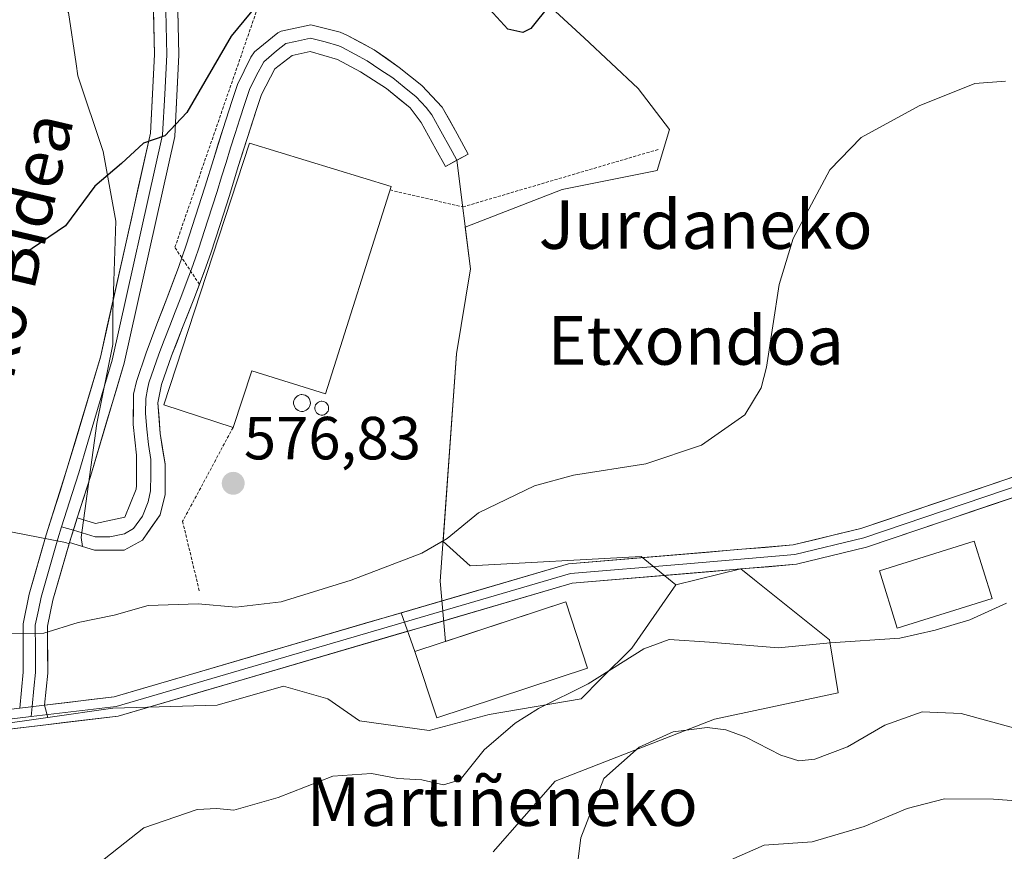
# Model space of a CAD drawing. Units: metres. Extents: x 596791 to 600221, y 4759190 to 4761552.
# Drawn here: x 599641 to 599804, y 4761267 to 4761404 of the extents above; entities that cross this region are included whole.
import ezdxf
from ezdxf.enums import TextEntityAlignment as Align

# ---------------------------------------------------------------- set-up
doc = ezdxf.new("R2010")
doc.units = ezdxf.units.M
doc.header["$MEASUREMENT"] = 0
doc.linetypes.add('TRAZOS', pattern=[0.75, 0.5, -0.25])
for name, color, linetype, lineweight in [('Arbolado forestal CxS', 92, 'Continuous', 0), ('Carátula', 7, 'Continuous', 5), ('Curva de nivel maestra', 36, 'Continuous', 30), ('Curva de nivel normal', 36, 'Continuous', 0), ('Depósito de agua', 142, 'Continuous', 0), ('Depósito de agua Cxs', 142, 'Continuous', 0), ('Edificación', 1, 'Continuous', 13), ('Edificación Cxs', 1, 'Continuous', 13), ('Edificación industrial', 135, 'Continuous', 13), ('Edificación industrial Cxs', 135, 'Continuous', 13), ('Layer 0', 7, 'Continuous', 0), ('Núcleo urbano CxS', 19, 'Continuous', 0), ('Prado CxS', 92, 'Continuous', 0), ('Punto de cota en terreno', 7, 'Continuous', 0), ('Rótulo de punto de cota en terreno', 19, 'Continuous', 0), ('Texto cartográfico', 19, 'Continuous', 0), ('Valla', 19, 'TRAZOS', 0)]:
    doc.layers.add(name, color=color, linetype=linetype, lineweight=lineweight)
doc.styles.add('Arial', font='txt', dxfattribs={"height": 0.2})

# ---------------------------------------------------------------- blocks, each defined once
blk = doc.blocks.new('5PATER')
at = {"layer": 'Carátula', "linetype": 'Continuous', "lineweight": 5}
h = blk.add_hatch(color=250, dxfattribs=at)
edge = h.paths.add_edge_path()
edge.add_ellipse((0, 0.01), major_axis=(-1.33, -1.34), ratio=0.999422, start_angle=0, end_angle=360)

msp = doc.modelspace()

# ---------------------------------------------------------------- linework, layer by layer
at = {"layer": 'Arbolado forestal CxS', "color": 92, "linetype": 'Continuous', "lineweight": 0}
for points in [[(599626.59, 4761451.2, 569.85), (599598.05, 4761515.64, 563.28), (599587.43, 4761515.69, 563.52), (599585.53, 4761515.7, 563.75), (599579.78, 4761515.72, 564.31), (599564.9, 4761515.68, 565.28), (599550, 4761515.64, 565.52), (599538.82, 4761491.55, 567.87), (599541.51, 4761470.4, 569.53), (599554.57, 4761452.15, 570.31), (599558.03, 4761440.17, 570.8), (599561.65, 4761416.62, 572.21), (599584.82, 4761400.23, 574.73), (599576.76, 4761378.4, 575.4), (599593.55, 4761328.38, 577.16), (599649.02, 4761317.6, 578.42), (599649.61, 4761317.38, 578.35)], [(599626.59, 4761451.2, 569.85), (599625.03, 4761442.35, 570.05), (599638.57, 4761423.6, 571.42), (599640.66, 4761415.26, 572.26), (599644.05, 4761411.26, 572.64), (599644.62, 4761410.59, 572.66), (599649.51, 4761404.85, 573.03), (599650.78, 4761396.39, 573.62), (599651.07, 4761394.44, 573.86), (599655.24, 4761381.94, 575.22), (599657.32, 4761370.48, 576.31), (599656.98, 4761360.6, 577.06), (599656.8, 4761355.38, 577.05), (599656.8, 4761350.17, 576.98), (599654.2, 4761337.15, 577.51), (599651.59, 4761318.4, 578.03), (599651.81, 4761316.92, 578.07), (599649.66, 4761317.56, 578.33), (599649.61, 4761317.38, 578.35)], [(599640.66, 4761415.26, 572.26), (599644.05, 4761411.26, 572.64), (599644.62, 4761410.59, 572.66), (599649.51, 4761404.85, 573.03), (599650.78, 4761396.39, 573.62), (599651.07, 4761394.44, 573.86), (599655.24, 4761381.94, 575.22), (599657.32, 4761370.48, 576.31), (599656.98, 4761360.6, 577.06), (599656.8, 4761355.38, 577.05), (599656.8, 4761350.17, 576.98), (599654.2, 4761337.15, 577.51), (599651.59, 4761318.4, 578.03), (599651.81, 4761316.92, 578.07), (599651.81, 4761316.92, 578.07), (599649.66, 4761317.56, 578.33), (599649.61, 4761317.38, 578.35), (599649.02, 4761317.6, 578.42), (599593.55, 4761328.38, 577.16)], [(599592.72, 4761281.19, 580), (599646.1, 4761288.76, 581.84), (599656.8, 4761290.28, 582), (599673.98, 4761290.8, 582.21), (599684.92, 4761293.93, 582.2), (599692.21, 4761291.84, 582.23), (599695.41, 4761289.6, 582.86), (599697.42, 4761288.2, 582.97), (599708.88, 4761286.64, 583.91), (599718.77, 4761289.24, 585.77), (599733.87, 4761291.84, 589.02), (599737.13, 4761295.11, 588.33), (599742.2, 4761300.18, 586.85), (599749.49, 4761310.59, 583.74), (599760.18, 4761313.23, 583.5), (599762.43, 4761311.43, 583.84), (599774.75, 4761301.58, 587.11), (599776.2, 4761292.84, 589.1), (599755.82, 4761288.48, 590.3), (599729.6, 4761278.28, 589.72), (599719.41, 4761266.63, 588.23)], [(599719.41, 4761266.63, 588.23), (599729.6, 4761278.28, 589.72), (599755.82, 4761288.48, 590.3), (599776.2, 4761292.84, 589.1), (599774.75, 4761301.58, 587.11), (599762.43, 4761311.43, 583.84), (599760.18, 4761313.23, 583.5), (599749.49, 4761310.59, 583.74)], [(599749.49, 4761310.59, 583.74), (599742.2, 4761300.18, 586.85), (599737.13, 4761295.11, 588.33), (599733.87, 4761291.84, 589.02), (599718.77, 4761289.24, 585.77), (599708.88, 4761286.64, 583.91), (599697.42, 4761288.2, 582.97), (599695.41, 4761289.6, 582.86), (599692.21, 4761291.84, 582.23), (599684.92, 4761293.93, 582.2), (599673.98, 4761290.8, 582.21), (599656.8, 4761290.28, 582), (599646.1, 4761288.76, 581.84)], [(599646.1, 4761288.76, 581.84), (599592.72, 4761281.19, 580), (599563.6, 4761281.19, 580.5), (599538.5, 4761278.24, 582.34), (599516.03, 4761278.24, 583), (599510.14, 4761278.25, 582.78), (599498.07, 4761278.28, 582.1), (599482.05, 4761276.83, 582.69), (599476.22, 4761268.09, 585.38), (599483.5, 4761222.95, 590.69), (599489.33, 4761193.82, 594.5), (599488.49, 4761154.3, 598.67), (599480.59, 4761128.3, 602.82), (599467.48, 4761096.26, 607.43)]]:
    msp.add_polyline3d(points, dxfattribs=at)
at = {"layer": 'Curva de nivel maestra', "color": 36, "linetype": 'Continuous', "lineweight": 30}
for points in [[(599737.65, 4761417.32, 575), (599725.62, 4761402.22, 575), (599724.3, 4761401.57, 575), (599721.8, 4761402.12, 575), (599718.8, 4761405.4, 575)], [(599680.46, 4761406, 575), (599676.28, 4761400.96, 575), (599669.01, 4761388.36, 575), (599665.37, 4761384.54, 575), (599661.84, 4761383.3, 575), (599658.24, 4761379.96, 575), (599653.84, 4761376.23, 575), (599649.03, 4761369.72, 575), (599642.18, 4761365.06, 575), (599637.24, 4761360.28, 575)]]:
    msp.add_polyline3d(points, dxfattribs=at)
at = {"layer": 'Curva de nivel normal', "color": 36, "linetype": 'Continuous', "lineweight": 0}
for points in [[(599803.7, 4761393.56, 580), (599798.7, 4761393.17, 580), (599789.51, 4761389.47, 580), (599779.95, 4761384.25, 580), (599774.82, 4761378.93, 580), (599768.77, 4761367.63, 580), (599766.45, 4761360.07, 580), (599764.38, 4761346.46, 580), (599763.49, 4761343.04, 580), (599760.83, 4761338.58, 580), (599753.7, 4761333.63, 580), (599744.51, 4761330.51, 580), (599732.6, 4761328.66, 580), (599726.18, 4761326.92, 580), (599716.98, 4761322.48, 580), (599711.83, 4761318.26, 580), (599707.65, 4761315.85, 580), (599696.03, 4761311.36, 580), (599684.53, 4761307.81, 580), (599677.03, 4761306.93, 580), (599670.87, 4761307.48, 580), (599662.65, 4761307.19, 580), (599657.04, 4761305.63, 580), (599651.08, 4761304.42, 580), (599645.44, 4761302.63, 580), (599639.81, 4761302.56, 580)], [(599803.89, 4761307.61, 585), (599797.88, 4761304.82, 585), (599792.13, 4761303.16, 585), (599786.36, 4761301.84, 585), (599774.86, 4761301.06, 585), (599766.3, 4761300.26, 585), (599755.03, 4761301.17, 585), (599748.37, 4761301.6, 585), (599744.21, 4761300.08, 585), (599735.06, 4761294.29, 585), (599726.87, 4761290.25, 585), (599723.01, 4761287.86, 585), (599717.95, 4761283.42, 585), (599713.98, 4761278.51, 585), (599711.22, 4761277.66, 585), (599707.66, 4761278.48, 585), (599703.7, 4761278.75, 585), (599699.37, 4761279.53, 585), (599693.03, 4761279.13, 585), (599684.03, 4761275.58, 585), (599676.74, 4761273.49, 585), (599673.92, 4761273.76, 585), (599670.67, 4761273.62, 585), (599661.89, 4761270.61, 585), (599652.26, 4761262.95, 585)], [(599805.03, 4761287.06, 590), (599796.44, 4761289.45, 590), (599790.03, 4761289.7, 590), (599783.88, 4761287.48, 590), (599777.73, 4761283.91, 590), (599772.37, 4761281.91, 590), (599769.7, 4761281.63, 590), (599766.77, 4761282.57, 590), (599760.99, 4761285.52, 590), (599757.71, 4761286.76, 590), (599754.63, 4761287.1, 590), (599749.02, 4761286.4, 590), (599743.46, 4761283.87, 590), (599737.62, 4761278.74, 590), (599733.86, 4761268.98, 590), (599732.43, 4761257.64, 590)], [(599757.13, 4761264.71, 595), (599763.98, 4761267.74, 595), (599771.91, 4761268.3, 595), (599780.45, 4761270.8, 595), (599787.55, 4761273.76, 595), (599793.71, 4761275.38, 595), (599801.75, 4761275.3, 595), (599817.38, 4761274.16, 595), (599832.7, 4761276, 595), (599842.24, 4761277.15, 595), (599844.78, 4761276.76, 595), (599845.16, 4761274.86, 595), (599845.92, 4761270.16, 595), (599850.21, 4761266.96, 595), (599857.94, 4761265.74, 595)]]:
    msp.add_polyline3d(points, dxfattribs=at)
at = {"layer": 'Depósito de agua', "color": 142, "linetype": 'Continuous', "lineweight": 0}
for points in [[(599688.13, 4761339.17, 576.72), (599687.86, 4761339.16, 576.72), (599687.59, 4761339.21, 576.72), (599687.33, 4761339.3, 576.72), (599687.09, 4761339.45, 576.73), (599686.89, 4761339.64, 576.73), (599686.74, 4761339.87, 576.73), (599686.63, 4761340.12, 576.74), (599686.57, 4761340.39, 576.74), (599686.56, 4761340.66, 576.75), (599686.62, 4761340.94, 576.75), (599686.72, 4761341.19, 576.75), (599686.87, 4761341.42, 576.75), (599687.07, 4761341.61, 576.75), (599687.3, 4761341.77, 576.75), (599687.56, 4761341.87, 576.75), (599687.83, 4761341.92, 576.75), (599687.94, 4761341.92, 576.75), (599688.21, 4761341.89, 576.74), (599688.48, 4761341.81, 576.74), (599688.72, 4761341.68, 576.73), (599688.93, 4761341.5, 576.73), (599689.1, 4761341.29, 576.73), (599689.23, 4761341.04, 576.72), (599689.3, 4761340.77, 576.72), (599689.32, 4761340.5, 576.72), (599689.28, 4761340.23, 576.72), (599689.2, 4761339.97, 576.72), (599689.06, 4761339.73, 576.72), (599688.87, 4761339.52, 576.72), (599688.65, 4761339.36, 576.72), (599688.4, 4761339.24, 576.72), (599688.13, 4761339.17, 576.72)], [(599691.35, 4761338.57, 576.7), (599691.12, 4761338.56, 576.7), (599690.9, 4761338.59, 576.7), (599690.69, 4761338.67, 576.71), (599690.49, 4761338.8, 576.71), (599690.33, 4761338.95, 576.71), (599690.2, 4761339.14, 576.71), (599690.11, 4761339.35, 576.71), (599690.06, 4761339.57, 576.71), (599690.06, 4761339.8, 576.71), (599690.1, 4761340.02, 576.71), (599690.19, 4761340.23, 576.71), (599690.31, 4761340.42, 576.71), (599690.48, 4761340.58, 576.71), (599690.67, 4761340.7, 576.71), (599690.88, 4761340.79, 576.71), (599691.1, 4761340.83, 576.7), (599691.19, 4761340.83, 576.7), (599691.42, 4761340.81, 576.7), (599691.64, 4761340.74, 576.7), (599691.84, 4761340.63, 576.7), (599692.01, 4761340.49, 576.71), (599692.15, 4761340.31, 576.71), (599692.25, 4761340.11, 576.71), (599692.31, 4761339.89, 576.71), (599692.33, 4761339.66, 576.72), (599692.3, 4761339.44, 576.72), (599692.23, 4761339.22, 576.72), (599692.11, 4761339.02, 576.71), (599691.96, 4761338.85, 576.71), (599691.78, 4761338.72, 576.71), (599691.57, 4761338.62, 576.7), (599691.35, 4761338.57, 576.7)]]:
    msp.add_polyline3d(points, dxfattribs=at)
at = {"layer": 'Depósito de agua Cxs', "color": 142, "linetype": 'Continuous', "lineweight": 0}
for points in [[(599688.13, 4761339.17, 576.72), (599687.86, 4761339.16, 576.72), (599687.59, 4761339.21, 576.72), (599687.33, 4761339.3, 576.72), (599687.09, 4761339.45, 576.73), (599686.89, 4761339.64, 576.73), (599686.74, 4761339.87, 576.73), (599686.63, 4761340.12, 576.74), (599686.57, 4761340.39, 576.74), (599686.56, 4761340.66, 576.75), (599686.62, 4761340.94, 576.75), (599686.72, 4761341.19, 576.75), (599686.87, 4761341.42, 576.75), (599687.07, 4761341.61, 576.75), (599687.3, 4761341.77, 576.75), (599687.56, 4761341.87, 576.75), (599687.83, 4761341.92, 576.75), (599687.94, 4761341.92, 576.75), (599688.21, 4761341.89, 576.74), (599688.48, 4761341.81, 576.74), (599688.72, 4761341.68, 576.73), (599688.93, 4761341.5, 576.73), (599689.1, 4761341.29, 576.73), (599689.23, 4761341.04, 576.72), (599689.3, 4761340.77, 576.72), (599689.32, 4761340.5, 576.72), (599689.28, 4761340.23, 576.72), (599689.2, 4761339.97, 576.72), (599689.06, 4761339.73, 576.72), (599688.87, 4761339.52, 576.72), (599688.65, 4761339.36, 576.72), (599688.4, 4761339.24, 576.72), (599688.13, 4761339.17, 576.72)], [(599691.35, 4761338.57, 576.7), (599691.12, 4761338.56, 576.7), (599690.9, 4761338.59, 576.7), (599690.69, 4761338.67, 576.7), (599690.49, 4761338.8, 576.71), (599690.33, 4761338.95, 576.71), (599690.2, 4761339.14, 576.71), (599690.11, 4761339.35, 576.71), (599690.06, 4761339.57, 576.71), (599690.06, 4761339.8, 576.71), (599690.1, 4761340.02, 576.71), (599690.19, 4761340.23, 576.71), (599690.31, 4761340.42, 576.71), (599690.48, 4761340.58, 576.71), (599690.67, 4761340.7, 576.71), (599690.88, 4761340.79, 576.71), (599691.1, 4761340.83, 576.7), (599691.19, 4761340.83, 576.7), (599691.42, 4761340.81, 576.7), (599691.64, 4761340.74, 576.7), (599691.84, 4761340.63, 576.7), (599692.01, 4761340.49, 576.71), (599692.15, 4761340.31, 576.71), (599692.25, 4761340.11, 576.71), (599692.31, 4761339.89, 576.71), (599692.33, 4761339.66, 576.72), (599692.3, 4761339.44, 576.72), (599692.23, 4761339.22, 576.72), (599692.11, 4761339.02, 576.71), (599691.96, 4761338.85, 576.71), (599691.78, 4761338.72, 576.71), (599691.57, 4761338.62, 576.7), (599691.35, 4761338.57, 576.7)]]:
    msp.add_polyline3d(points, close=True, dxfattribs=at)
at = {"layer": 'Edificación', "color": 1, "linetype": 'Continuous', "lineweight": 13}
msp.add_polyline3d([(599801.51, 4761308.34, 584.06), (599785.92, 4761303.48, 583.55), (599782.98, 4761312.92, 583.03), (599798.57, 4761317.79, 583.08), (599801.51, 4761308.34, 584.06)], dxfattribs=at)
at = {"layer": 'Edificación Cxs', "color": 1, "linetype": 'Continuous', "lineweight": 13}
msp.add_polyline3d([(599801.51, 4761308.34, 584.06), (599785.92, 4761303.48, 583.55), (599782.98, 4761312.92, 583.03), (599798.57, 4761317.79, 583.08), (599801.51, 4761308.34, 584.06)], close=True, dxfattribs=at)
at = {"layer": 'Edificación industrial', "color": 135, "linetype": 'Continuous', "lineweight": 13}
for points in [[(599702.61, 4761376.18, 576.36), (599691.8, 4761342.04, 576.7), (599679.71, 4761345.85, 576.8), (599676.6, 4761336.5, 576.81), (599665.19, 4761340.26, 576.94), (599679.29, 4761383.31, 576.41), (599702.61, 4761376.18, 576.36)], [(599734.94, 4761296.9, 583.45), (599710.12, 4761288.72, 582.36), (599706.51, 4761299.61, 582.17), (599731.35, 4761307.81, 582.15), (599734.94, 4761296.9, 583.45)]]:
    msp.add_polyline3d(points, dxfattribs=at)
at = {"layer": 'Edificación industrial Cxs', "color": 135, "linetype": 'Continuous', "lineweight": 13}
for points in [[(599702.61, 4761376.18, 576.36), (599691.8, 4761342.04, 576.7), (599679.71, 4761345.85, 576.8), (599676.6, 4761336.5, 576.81), (599665.19, 4761340.26, 576.94), (599679.29, 4761383.31, 576.41), (599702.61, 4761376.18, 576.36)], [(599734.94, 4761296.9, 583.45), (599710.12, 4761288.72, 582.36), (599706.51, 4761299.61, 582.17), (599731.35, 4761307.81, 582.15), (599734.94, 4761296.9, 583.45)]]:
    msp.add_polyline3d(points, close=True, dxfattribs=at)
at = {"layer": 'Layer 0', "linetype": 'Continuous', "lineweight": 0}
for points in [[(599641.48, 4761290.3), (599642.06, 4761296.25), (599642.03, 4761304.18), (599643.04, 4761309.05), (599645.83, 4761318.86), (599649.26, 4761329.63), (599654.76, 4761348.11), (599663, 4761384.97), (599663.66, 4761397.91), (599662.98, 4761427.68), (599665.44, 4761433.77), (599681.85, 4761447.72), (599684.31, 4761450.77), (599686.56, 4761454.94)], [(599687.96, 4761454.1), (599687.23, 4761452.66), (599686.05, 4761449.72), (599683.29, 4761446.29), (599676.12, 4761440.51), (599667.92, 4761433.54), (599667.19, 4761432.7), (599666.24, 4761430.36), (599665.01, 4761427.31), (599665.35, 4761412.43), (599665.68, 4761397.89), (599665.35, 4761391.42), (599665.01, 4761384.7), (599656.72, 4761347.6), (599655.45, 4761343.36), (599652.7, 4761334.12), (599651.19, 4761329.04), (599650.11, 4761325.63), (599648.37, 4761320.17)], [(599689.78, 4761453.23), (599687.79, 4761448.66), (599684.72, 4761444.85), (599670.39, 4761433.3), (599668.93, 4761431.63), (599667.04, 4761426.94), (599667.69, 4761397.86), (599667.02, 4761384.43), (599658.67, 4761347.09), (599653.11, 4761328.44), (599650.95, 4761321.63)], [(599650.95, 4761321.63), (599653.97, 4761320.73), (599658.77, 4761321.74), (599660.63, 4761326.37), (599660.7, 4761326.95), (599660.69, 4761331.97), (599660.17, 4761337), (599660.22, 4761342.02), (599660.7, 4761344.1), (599662.32, 4761348.83), (599664.07, 4761353.52), (599665.85, 4761358.2), (599667.6, 4761362.88), (599668.88, 4761366.56), (599670.43, 4761371.3), (599671.93, 4761376.06), (599673.41, 4761380.83), (599674.91, 4761385.6), (599676.44, 4761390.36), (599677.32, 4761393), (599679.51, 4761397.46), (599680.12, 4761398.35), (599683.97, 4761401.5), (599684.49, 4761401.76), (599689.37, 4761402.83), (599694.23, 4761401.59), (599695.42, 4761401.08), (599699.84, 4761398.68), (599703.96, 4761395.79), (599707.67, 4761392.81), (599711.03, 4761389.25), (599713.46, 4761384.88), (599715.31, 4761381.54), (599713.44, 4761380.51)], [(599650.31, 4761319.6), (599653.88, 4761318.53), (599656.32, 4761318.52), (599658.72, 4761319.03), (599660.23, 4761319.86), (599661.69, 4761321.94), (599662.64, 4761324.3), (599663.03, 4761326.07), (599663.06, 4761328.72), (599663.05, 4761331.23), (599662.66, 4761333.72), (599662.39, 4761336.26), (599662.2, 4761338.81), (599662.23, 4761341.3), (599662.51, 4761342.81), (599662.75, 4761343.85), (599663.56, 4761346.22), (599664.4, 4761348.57), (599665.28, 4761350.91), (599666.18, 4761353.24), (599667.07, 4761355.58), (599667.99, 4761357.91), (599668.87, 4761360.26), (599669.76, 4761362.59), (599670.4, 4761364.43), (599670.91, 4761365.89), (599672.46, 4761370.63), (599673.96, 4761375.39), (599674.7, 4761377.78), (599675.44, 4761380.16), (599676.18, 4761382.55), (599676.93, 4761384.93), (599677.7, 4761387.31), (599678.47, 4761389.69), (599678.86, 4761390.86), (599679.3, 4761392.18), (599680.4, 4761394.41), (599681.65, 4761396.72), (599683.73, 4761398.52), (599685.29, 4761399.71), (599686.88, 4761400.09), (599689.32, 4761400.62), (599691.75, 4761400), (599694.01, 4761399.35), (599694.61, 4761399.09), (599698.69, 4761396.87), (599700.76, 4761395.43), (599702.89, 4761394.06), (599704.78, 4761392.56), (599706.72, 4761390.97), (599708.4, 4761389.18), (599709.29, 4761387.98), (599710.51, 4761385.8), (599712.65, 4761381.94), (599713.44, 4761380.51)], [(599713.44, 4761380.51), (599711.57, 4761379.47), (599709.98, 4761382.33), (599707.55, 4761386.71), (599705.76, 4761389.13), (599701.83, 4761392.34), (599697.55, 4761395.06), (599693.79, 4761397.1), (599689.27, 4761398.41), (599686.34, 4761397.78), (599683.48, 4761395.54), (599681.28, 4761391.35), (599680.5, 4761389.03), (599678.95, 4761384.27), (599677.46, 4761379.49), (599675.99, 4761374.72), (599674.49, 4761369.96), (599672.94, 4761365.22), (599671.91, 4761362.3), (599670.14, 4761357.63), (599668.29, 4761352.97), (599666.48, 4761348.3), (599664.8, 4761343.6), (599664.24, 4761340.58), (599664.62, 4761335.52), (599665.41, 4761330.5), (599665.4, 4761325.49), (599664.61, 4761322.15), (599661.68, 4761317.98), (599658.66, 4761316.31), (599653.79, 4761316.33), (599649.66, 4761317.56)], [(599645.58, 4761290.79), (599657.04, 4761292.17), (599731.83, 4761314.07), (599768.79, 4761317.17), (599779.94, 4761319.9), (599819.7, 4761333.35), (599858.04, 4761338.49), (599858.14, 4761336.88)], [(599858.14, 4761336.88), (599858.24, 4761335.28), (599820.44, 4761330.21), (599780.84, 4761316.81), (599769.31, 4761313.99), (599732.43, 4761310.89), (599657.69, 4761289.01), (599627.86, 4761285.42), (599596.33, 4761277.67), (599580.77, 4761277.06), (599540.64, 4761281.77), (599525.98, 4761281.94), (599488.7, 4761278.66), (599454.9, 4761272.64), (599450.96, 4761272.42), (599448.05, 4761271.93)], [(599858.14, 4761336.88), (599820.07, 4761331.78), (599780.39, 4761318.36), (599769.05, 4761315.58), (599750.61, 4761314.03), (599732.13, 4761312.48), (599657.37, 4761290.59), (599643.37, 4761288.91)], [(599650.95, 4761321.63), (599649.66, 4761317.56)], [(599650.95, 4761321.63), (599649.66, 4761317.56)], [(599648.37, 4761320.17), (599647.75, 4761318.21), (599645, 4761308.57), (599644.55, 4761306.42), (599644.05, 4761303.98), (599644.06, 4761300.02), (599644.08, 4761296.16), (599643.82, 4761293.52), (599643.53, 4761290.55)], [(599648.37, 4761320.17), (599650.31, 4761319.6)], [(599649.66, 4761317.56), (599646.96, 4761308.08), (599646.06, 4761303.78), (599646.1, 4761296.06), (599645.58, 4761290.79)], [(599645.58, 4761290.79), (599641.48, 4761290.3)], [(599643.53, 4761290.55), (599643.37, 4761288.91)], [(599446.84, 4761274.25), (599450.27, 4761273.99), (599454.72, 4761274.24), (599488.49, 4761280.26), (599507.13, 4761281.9), (599525.92, 4761283.55), (599540.75, 4761283.38), (599580.83, 4761278.67), (599588.33, 4761278.96), (599596.11, 4761279.27), (599611.87, 4761283.14), (599627.57, 4761287.01), (599643.37, 4761288.91)]]:
    msp.add_lwpolyline(points, dxfattribs=at)
for points in [[(599667.47, 4761407.55, 573.36), (599667.58, 4761402.71, 573.71), (599667.69, 4761397.86, 574.06), (599667.47, 4761393.38, 574.42), (599667.24, 4761388.91, 574.76), (599667.02, 4761384.43, 574.99), (599665.98, 4761379.76, 575.26), (599664.93, 4761375.1, 575.52), (599663.89, 4761370.43, 575.97), (599662.85, 4761365.76, 576.37), (599661.8, 4761361.09, 576.73), (599660.76, 4761356.43, 576.91), (599659.71, 4761351.76, 577.05), (599658.67, 4761347.09, 577.34), (599657.28, 4761342.43, 577.71), (599655.89, 4761337.77, 577.89), (599654.5, 4761333.1, 577.98), (599653.11, 4761328.44, 578.15), (599651.96, 4761324.81, 578.32), (599650.95, 4761321.63, 578.42), (599650.81, 4761321.19, 578.44), (599649.66, 4761317.56, 578.67), (599648.31, 4761312.82, 579.04), (599646.96, 4761308.08, 579.38), (599646.06, 4761303.78, 579.69), (599646.08, 4761299.92, 580.43), (599646.1, 4761296.06, 580.63), (599645.84, 4761293.43, 580.53), (599645.58, 4761290.79, 580.55), (599641.48, 4761290.3, 580.37), (599641.77, 4761293.28, 580.39), (599642.06, 4761296.25, 580.29), (599642.05, 4761300.22, 580.12), (599642.03, 4761304.18, 579.92), (599643.04, 4761309.05, 579.64), (599643.97, 4761312.32, 579.53), (599644.9, 4761315.59, 579.24), (599645.83, 4761318.86, 579), (599646.97, 4761322.45, 578.66), (599648.12, 4761326.04, 578.49), (599649.26, 4761329.63, 578.39), (599650.64, 4761334.25, 578.21), (599652.01, 4761338.87, 578.03), (599653.39, 4761343.49, 577.84), (599654.76, 4761348.11, 577.53), (599655.79, 4761352.72, 577.13), (599656.82, 4761357.33, 576.72), (599657.85, 4761361.93, 576.34), (599658.88, 4761366.54, 576.05), (599659.91, 4761371.15, 575.78), (599660.94, 4761375.76, 575.48), (599661.97, 4761380.36, 575.18), (599663, 4761384.97, 574.85), (599663.22, 4761389.28, 574.61), (599663.44, 4761393.6, 574.26), (599663.66, 4761397.91, 573.89), (599663.55, 4761402.87, 573.57), (599663.43, 4761407.83, 573.25)], [(599710.12, 4761288.72, 582.36), (599734.94, 4761296.9, 583.45), (599731.35, 4761307.81, 582.15), (599711.55, 4761301.27, 582.1), (599710.67, 4761311.23, 581.72), (599713.39, 4761348.64, 576.91), (599715.69, 4761362.65, 576.39), (599713.44, 4761380.51, 575.9), (599711.57, 4761379.47, 575.99), (599709.98, 4761382.33, 576.01), (599707.55, 4761386.71, 576.11), (599705.76, 4761389.13, 576.14), (599701.83, 4761392.34, 576.01), (599697.55, 4761395.06, 576.02), (599693.79, 4761397.1, 575.95), (599689.27, 4761398.41, 575.9), (599686.34, 4761397.78, 575.92), (599683.48, 4761395.54, 575.98), (599681.28, 4761391.35, 576.12), (599680.5, 4761389.03, 576.24), (599678.95, 4761384.27, 576.37), (599677.46, 4761379.49, 576.43), (599675.99, 4761374.72, 576.48), (599674.49, 4761369.96, 576.47), (599672.94, 4761365.22, 576.51), (599671.91, 4761362.3, 576.57), (599670.14, 4761357.63, 576.7), (599668.29, 4761352.97, 576.8), (599666.48, 4761348.3, 576.9), (599664.8, 4761343.6, 576.98), (599664.24, 4761340.58, 576.95), (599664.62, 4761335.52, 576.91), (599665.41, 4761330.5, 576.89), (599665.4, 4761325.49, 576.96), (599664.61, 4761322.15, 577), (599661.68, 4761317.98, 577.19), (599658.66, 4761316.31, 577.57), (599653.79, 4761316.33, 578.15), (599649.66, 4761317.56, 578.67), (599646.96, 4761308.08, 579.38), (599646.06, 4761303.78, 579.69), (599646.1, 4761296.06, 580.63), (599645.58, 4761290.79, 580.55), (599657.04, 4761292.17, 581.31), (599704.26, 4761306, 582.09), (599706.51, 4761299.61, 582.17), (599710.12, 4761288.72, 582.36)], [(599636.75, 4761289.73, 580.26), (599641.48, 4761290.3, 580.37), (599645.58, 4761290.79, 580.55), (599649.4, 4761291.25, 580.81), (599653.22, 4761291.71, 581.08), (599657.04, 4761292.17, 581.31), (599661.71, 4761293.54, 581.48), (599666.39, 4761294.91, 581.6), (599671.06, 4761296.28, 581.59), (599675.74, 4761297.65, 581.6), (599680.41, 4761299.01, 581.7), (599685.09, 4761300.38, 581.79), (599689.76, 4761301.75, 581.86), (599694.44, 4761303.12, 582.03), (599699.11, 4761304.49, 582.07), (599703.78, 4761305.86, 582.11), (599708.46, 4761307.23, 581.92), (599713.13, 4761308.6, 581.84), (599717.81, 4761309.96, 581.75), (599722.48, 4761311.33, 581.77), (599727.16, 4761312.7, 581.77), (599731.83, 4761314.07, 581.85), (599736.45, 4761314.46, 581.88), (599741.07, 4761314.85, 581.89), (599745.69, 4761315.23, 581.94), (599750.31, 4761315.62, 581.96), (599754.93, 4761316.01, 582.04), (599759.55, 4761316.4, 582.15), (599764.17, 4761316.78, 582.25), (599768.79, 4761317.17, 582.42), (599772.51, 4761318.08, 582.57), (599776.22, 4761318.99, 582.73), (599779.94, 4761319.9, 582.72), (599784.36, 4761321.39, 582.76), (599788.78, 4761322.89, 582.86), (599793.19, 4761324.38, 582.94), (599797.61, 4761325.88, 583.07), (599802.03, 4761327.37, 583.22), (599806.45, 4761328.87, 583.44)], [(599807.24, 4761325.74, 583.62), (599802.84, 4761324.25, 583.22), (599798.44, 4761322.77, 583.06), (599794.04, 4761321.28, 583.02), (599789.64, 4761319.79, 582.98), (599785.24, 4761318.3, 582.95), (599780.84, 4761316.81, 582.92), (599777, 4761315.87, 582.93), (599773.15, 4761314.93, 582.86), (599769.31, 4761313.99, 582.77), (599764.7, 4761313.6, 582.59), (599760.09, 4761313.22, 582.53), (599755.48, 4761312.83, 582.5), (599750.87, 4761312.44, 582.46), (599746.26, 4761312.05, 582.35), (599741.65, 4761311.67, 582.24), (599737.04, 4761311.28, 582.17), (599732.43, 4761310.89, 582.06), (599727.76, 4761309.52, 581.99), (599723.09, 4761308.16, 581.98), (599718.42, 4761306.79, 581.97), (599713.75, 4761305.42, 581.98), (599709.07, 4761304.05, 581.99), (599704.4, 4761302.69, 582.03), (599699.73, 4761301.32, 582.05), (599695.06, 4761299.95, 581.98), (599690.39, 4761298.58, 581.87), (599685.72, 4761297.22, 581.73), (599681.05, 4761295.85, 581.6), (599676.38, 4761294.48, 581.6), (599671.7, 4761293.11, 581.62), (599667.03, 4761291.75, 581.7), (599662.36, 4761290.38, 581.62), (599657.69, 4761289.01, 581.32), (599653.43, 4761288.5, 581.05), (599649.17, 4761287.98, 580.9), (599644.91, 4761287.47, 580.68), (599640.64, 4761286.96, 580.5)]]:
    msp.add_polyline3d(points, dxfattribs=at)
for points in [[(599649.66, 4761317.56, 578.67), (599650.81, 4761321.19, 578.45), (599650.95, 4761321.63, 578.42), (599653.97, 4761320.73, 578.02), (599658.77, 4761321.74, 577.38), (599660.63, 4761326.37, 577.05), (599660.7, 4761326.95, 577.03), (599660.7, 4761329.46, 577.02), (599660.69, 4761331.97, 577.06), (599660.43, 4761334.49, 577.13), (599660.17, 4761337, 577.18), (599660.19, 4761339.51, 577.18), (599660.22, 4761342.02, 577.18), (599660.7, 4761344.1, 577.09), (599662.32, 4761348.83, 576.88), (599663.2, 4761351.17, 576.88), (599664.07, 4761353.52, 576.85), (599664.96, 4761355.86, 576.78), (599665.85, 4761358.2, 576.67), (599666.73, 4761360.54, 576.56), (599667.6, 4761362.88, 576.49), (599668.88, 4761366.56, 576.41), (599670.43, 4761371.3, 576.28), (599671.93, 4761376.06, 576.26), (599673.41, 4761380.83, 576.14), (599674.16, 4761383.22, 576.1), (599674.91, 4761385.6, 576.03), (599676.44, 4761390.36, 575.91), (599677.32, 4761393, 575.75), (599679.51, 4761397.46, 575.61), (599680.12, 4761398.35, 575.61), (599683.97, 4761401.5, 575.55), (599684.49, 4761401.76, 575.54), (599689.37, 4761402.83, 575.58), (599691.8, 4761402.21, 575.64), (599694.23, 4761401.59, 575.66), (599695.42, 4761401.08, 575.67), (599697.63, 4761399.88, 575.73), (599699.84, 4761398.68, 575.81), (599701.9, 4761397.24, 575.86), (599703.96, 4761395.79, 575.89), (599707.67, 4761392.81, 575.96), (599711.03, 4761389.25, 575.93), (599712.25, 4761387.07, 575.88), (599713.46, 4761384.88, 575.81), (599715.31, 4761381.54, 575.79), (599711.57, 4761379.47, 575.99), (599709.98, 4761382.33, 576.01), (599708.77, 4761384.52, 576.05), (599707.55, 4761386.71, 576.11), (599705.76, 4761389.13, 576.14), (599703.79, 4761390.73, 576.08), (599701.83, 4761392.34, 576.01), (599699.69, 4761393.7, 576.02), (599697.55, 4761395.06, 576.02), (599693.79, 4761397.1, 575.95), (599689.27, 4761398.41, 575.9), (599686.34, 4761397.78, 575.92), (599683.48, 4761395.54, 575.98), (599681.28, 4761391.35, 576.12), (599680.5, 4761389.03, 576.24), (599679.72, 4761386.65, 576.3), (599678.95, 4761384.27, 576.37), (599678.21, 4761381.88, 576.4), (599677.46, 4761379.49, 576.43), (599675.99, 4761374.72, 576.48), (599674.49, 4761369.96, 576.47), (599672.94, 4761365.22, 576.51), (599671.91, 4761362.3, 576.57), (599671.02, 4761359.96, 576.64), (599670.14, 4761357.63, 576.7), (599669.21, 4761355.3, 576.75), (599668.29, 4761352.97, 576.8), (599667.39, 4761350.63, 576.85), (599666.48, 4761348.3, 576.9), (599664.8, 4761343.6, 576.98), (599664.24, 4761340.58, 576.95), (599664.43, 4761338.05, 576.92), (599664.62, 4761335.52, 576.91), (599665.01, 4761333.01, 576.89), (599665.41, 4761330.5, 576.9), (599665.41, 4761328, 576.91), (599665.4, 4761325.49, 576.96), (599664.61, 4761322.15, 577), (599663.14, 4761320.06, 577.07), (599661.68, 4761317.98, 577.19), (599658.66, 4761316.31, 577.57), (599653.79, 4761316.33, 578.15), (599649.66, 4761317.56, 578.67)], [(599710.12, 4761288.72, 582.36), (599706.51, 4761299.61, 582.17), (599704.26, 4761306, 582.09), (599657.04, 4761292.17, 581.31), (599645.58, 4761290.79, 580.55), (599646.1, 4761296.06, 580.63), (599646.06, 4761303.78, 579.69), (599646.96, 4761308.08, 579.38), (599649.66, 4761317.56, 578.67), (599653.79, 4761316.33, 578.15), (599658.66, 4761316.31, 577.57), (599661.68, 4761317.98, 577.19), (599664.61, 4761322.15, 577), (599665.4, 4761325.49, 576.96), (599665.41, 4761330.5, 576.89), (599664.62, 4761335.52, 576.91), (599664.24, 4761340.58, 576.95), (599664.8, 4761343.6, 576.98), (599666.48, 4761348.3, 576.9), (599668.29, 4761352.97, 576.8), (599670.14, 4761357.63, 576.7), (599671.91, 4761362.3, 576.57), (599672.94, 4761365.22, 576.51), (599674.49, 4761369.96, 576.47), (599675.99, 4761374.72, 576.48), (599677.46, 4761379.49, 576.43), (599678.95, 4761384.27, 576.37), (599680.5, 4761389.03, 576.24), (599681.28, 4761391.35, 576.12), (599683.48, 4761395.54, 575.98), (599686.34, 4761397.78, 575.92), (599689.27, 4761398.41, 575.9), (599693.79, 4761397.1, 575.95), (599697.55, 4761395.06, 576.02), (599701.83, 4761392.34, 576.01), (599705.76, 4761389.13, 576.14), (599707.55, 4761386.71, 576.11), (599709.98, 4761382.33, 576.01), (599711.57, 4761379.47, 575.99), (599713.44, 4761380.51, 575.9), (599715.69, 4761362.65, 576.39), (599713.39, 4761348.64, 576.91), (599710.67, 4761311.23, 581.72), (599711.55, 4761301.27, 582.1), (599731.35, 4761307.81, 582.15), (599734.94, 4761296.9, 583.45), (599710.12, 4761288.72, 582.36)]]:
    msp.add_polyline3d(points, close=True, dxfattribs=at)
at = {"layer": 'Núcleo urbano CxS', "color": 19, "linetype": 'Continuous', "lineweight": 0}
for points in [[(599626.59, 4761451.2, 569.85), (599625.03, 4761442.35, 570.05), (599638.57, 4761423.6, 571.42), (599640.66, 4761415.26, 572.26), (599644.05, 4761411.26, 572.64), (599644.62, 4761410.59, 572.66), (599649.51, 4761404.85, 573.03), (599650.78, 4761396.39, 573.62), (599651.07, 4761394.44, 573.86), (599655.24, 4761381.94, 575.22), (599657.32, 4761370.48, 576.31), (599656.98, 4761360.6, 577.06), (599656.8, 4761355.38, 577.05), (599656.8, 4761350.17, 576.98), (599654.2, 4761337.15, 577.51), (599651.59, 4761318.4, 578.03), (599651.81, 4761316.92, 578.07), (599649.66, 4761317.56, 578.33), (599649.61, 4761317.38, 578.35)], [(599727.63, 4761406.93, 575.36), (599734.39, 4761400.68, 576.24), (599743.25, 4761392.35, 577.53), (599748.45, 4761385.58, 578.2), (599746.37, 4761378.81, 578.1), (599730.75, 4761375.69, 576.76), (599714.82, 4761369.52, 576.35), (599715.69, 4761362.65, 576.78), (599713.39, 4761348.64, 577.78), (599711.15, 4761317.76, 581.36), (599715.64, 4761313.72, 581.82), (599743.77, 4761315.28, 582.5), (599749.49, 4761310.59, 583.74), (599742.2, 4761300.18, 586.85), (599737.13, 4761295.11, 588.33), (599733.87, 4761291.84, 589.02), (599718.77, 4761289.24, 585.77), (599708.88, 4761286.64, 583.91), (599708.88, 4761286.64, 583.91), (599697.42, 4761288.2, 582.97), (599695.41, 4761289.6, 582.86), (599692.21, 4761291.84, 582.23), (599684.92, 4761293.93, 582.2), (599673.98, 4761290.8, 582.21), (599656.8, 4761290.28, 582), (599646.1, 4761288.76, 581.84), (599645.58, 4761290.79, 581.31), (599646.1, 4761296.06, 581.08), (599646.06, 4761303.78, 581.39), (599646.96, 4761308.08, 580.29), (599649.61, 4761317.38, 578.35), (599649.66, 4761317.56, 578.33), (599651.81, 4761316.92, 578.07), (599651.59, 4761318.4, 578.03), (599654.2, 4761337.15, 577.51), (599656.8, 4761350.17, 576.98), (599656.8, 4761355.38, 577.05), (599656.98, 4761360.6, 577.06), (599657.32, 4761370.48, 576.31), (599655.24, 4761381.94, 575.22), (599651.07, 4761394.44, 573.86), (599650.78, 4761396.39, 573.62), (599649.51, 4761404.85, 573.03)], [(599727.63, 4761406.93, 575.36), (599734.39, 4761400.68, 576.24), (599743.25, 4761392.35, 577.53), (599748.45, 4761385.58, 578.2), (599746.37, 4761378.81, 578.1), (599730.75, 4761375.69, 576.76), (599714.82, 4761369.52, 576.35), (599715.69, 4761362.65, 576.78), (599713.39, 4761348.64, 577.78), (599711.15, 4761317.76, 581.36), (599715.64, 4761313.72, 581.82), (599743.77, 4761315.28, 582.5), (599749.49, 4761310.59, 583.74)], [(599649.61, 4761317.38, 578.35), (599646.96, 4761308.08, 580.29), (599646.06, 4761303.78, 581.39), (599646.1, 4761296.06, 581.08), (599645.58, 4761290.79, 581.31), (599646.1, 4761288.76, 581.84)], [(599749.49, 4761310.59, 583.74), (599742.2, 4761300.18, 586.85), (599737.13, 4761295.11, 588.33), (599733.87, 4761291.84, 589.02), (599718.77, 4761289.24, 585.77), (599708.88, 4761286.64, 583.91), (599697.42, 4761288.2, 582.97), (599695.41, 4761289.6, 582.86), (599692.21, 4761291.84, 582.23), (599684.92, 4761293.93, 582.2), (599673.98, 4761290.8, 582.21), (599656.8, 4761290.28, 582), (599646.1, 4761288.76, 581.84)]]:
    msp.add_polyline3d(points, dxfattribs=at)
at = {"layer": 'Prado CxS', "color": 92, "linetype": 'Continuous', "lineweight": 0}
for points in [[(599626.59, 4761451.2, 569.85), (599598.05, 4761515.64, 563.28), (599587.43, 4761515.69, 563.52), (599585.53, 4761515.7, 563.75), (599579.78, 4761515.72, 564.31), (599564.9, 4761515.68, 565.28), (599550, 4761515.64, 565.52), (599538.82, 4761491.55, 567.87), (599541.51, 4761470.4, 569.53), (599554.57, 4761452.15, 570.31), (599558.03, 4761440.17, 570.8), (599561.65, 4761416.62, 572.21), (599584.82, 4761400.23, 574.73), (599576.76, 4761378.4, 575.4), (599593.55, 4761328.38, 577.16), (599649.02, 4761317.6, 578.42), (599649.61, 4761317.38, 578.35)], [(599719.41, 4761266.63, 588.23), (599729.6, 4761278.28, 589.72), (599755.82, 4761288.48, 590.3), (599776.2, 4761292.84, 589.1), (599774.75, 4761301.58, 587.11), (599762.43, 4761311.43, 583.84), (599760.18, 4761313.23, 583.5), (599749.49, 4761310.59, 583.74), (599743.77, 4761315.28, 582.5), (599715.64, 4761313.72, 581.82), (599711.15, 4761317.76, 581.36), (599713.39, 4761348.64, 577.78), (599715.69, 4761362.65, 576.78), (599714.82, 4761369.52, 576.35), (599730.75, 4761375.69, 576.76), (599746.37, 4761378.81, 578.1), (599748.45, 4761385.58, 578.2), (599743.25, 4761392.35, 577.53), (599734.39, 4761400.68, 576.24), (599727.63, 4761406.93, 575.36)], [(599727.63, 4761406.93, 575.36), (599734.39, 4761400.68, 576.24), (599743.25, 4761392.35, 577.53), (599748.45, 4761385.58, 578.2), (599746.37, 4761378.81, 578.1), (599730.75, 4761375.69, 576.76), (599714.82, 4761369.52, 576.35), (599715.69, 4761362.65, 576.78), (599713.39, 4761348.64, 577.78), (599711.15, 4761317.76, 581.36), (599715.64, 4761313.72, 581.82), (599743.77, 4761315.28, 582.5), (599749.49, 4761310.59, 583.74)], [(599593.55, 4761328.38, 577.16), (599649.02, 4761317.6, 578.42), (599649.61, 4761317.38, 578.35), (599646.96, 4761308.08, 580.29), (599646.06, 4761303.78, 581.39), (599646.1, 4761296.06, 581.08), (599645.58, 4761290.79, 581.31), (599646.1, 4761288.76, 581.84), (599592.72, 4761281.19, 580)], [(599649.61, 4761317.38, 578.35), (599646.96, 4761308.08, 580.29), (599646.06, 4761303.78, 581.39), (599646.1, 4761296.06, 581.08), (599645.58, 4761290.79, 581.31), (599646.1, 4761288.76, 581.84)], [(599719.41, 4761266.63, 588.23), (599729.6, 4761278.28, 589.72), (599755.82, 4761288.48, 590.3), (599776.2, 4761292.84, 589.1), (599774.75, 4761301.58, 587.11), (599762.43, 4761311.43, 583.84), (599760.18, 4761313.23, 583.5), (599749.49, 4761310.59, 583.74)], [(599646.1, 4761288.76, 581.84), (599592.72, 4761281.19, 580), (599563.6, 4761281.19, 580.5), (599538.5, 4761278.24, 582.34), (599516.03, 4761278.24, 583), (599510.14, 4761278.25, 582.78), (599498.07, 4761278.28, 582.1), (599482.05, 4761276.83, 582.69), (599476.22, 4761268.09, 585.38), (599483.5, 4761222.95, 590.69), (599489.33, 4761193.82, 594.5), (599488.49, 4761154.3, 598.67), (599480.59, 4761128.3, 602.82), (599467.48, 4761096.26, 607.43)]]:
    msp.add_polyline3d(points, dxfattribs=at)
at = {"layer": 'Valla', "color": 19, "linetype": 'TRAZOS', "lineweight": 0}
for points in [[(599671.06, 4761360.07, 576.64), (599667.02, 4761366.18, 576.37), (599685.96, 4761421, 572.38)], [(599702.43, 4761375.62, 576.37), (599714.41, 4761372.83, 576.12), (599746.66, 4761382.32, 577.54)], [(599676.6, 4761336.5, 576.81), (599668.29, 4761321.07, 576.93), (599671.04, 4761309.64, 578.93)]]:
    msp.add_polyline3d(points, dxfattribs=at)

# ---------------------------------------------------------------- block references
at = {"layer": 'Punto de cota en terreno', "linetype": 'Continuous', "lineweight": 0}
msp.add_blockref('5PATER', (599676.62, 4761327.32, 576.83), dxfattribs=at)

# ---------------------------------------------------------------- texts
at = {"layer": 'Rótulo de punto de cota en terreno', "color": 19, "linetype": 'Continuous', "lineweight": 0, "style": 'Arial'}
msp.add_text('576,83', height=7, dxfattribs=at).set_placement((599678.38, 4761329.08), align=Align.BOTTOM_LEFT)
at = {"layer": 'Texto cartográfico', "color": 19, "linetype": 'Continuous', "lineweight": 0, "style": 'Arial'}
msp.add_text('Aritzalorreko Bidea', height=8, rotation=76.8143, dxfattribs=at).set_placement((599635.38, 4761340.48), align=Align.MIDDLE_CENTER)
for s, p in [('Jurdaneko', (599754.38, 4761369.93)), ('Etxondoa', (599752.73, 4761350.85)), ('Martiñeneko', (599720.9, 4761274.92))]:
    msp.add_text(s, height=8, dxfattribs=at).set_placement(p, align=Align.MIDDLE_CENTER)

doc.saveas('drawing.dxf')
